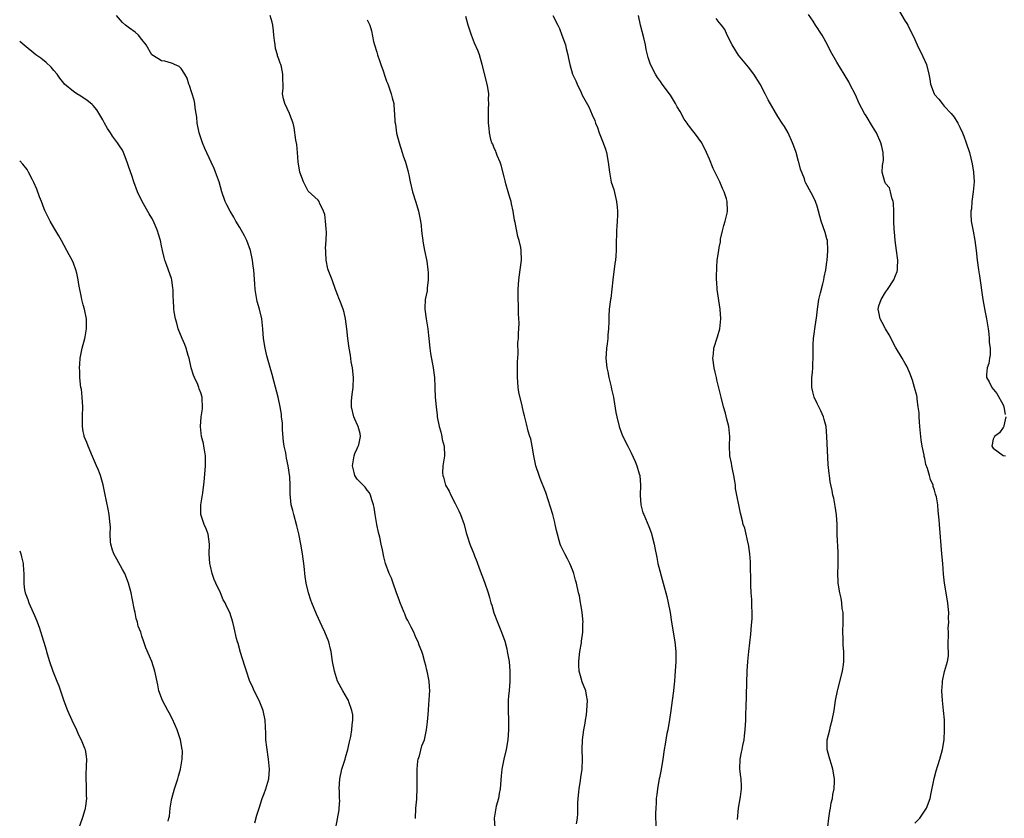
# Model space of a CAD drawing. Units: inches. Extents: x 2622000 to 2624931, y 1521000 to 1524000.
# Drawn here: x 2622000 to 2622201, y 1521631 to 1521794 of the extents above; entities that cross this region are included whole.
import ezdxf

# ---------------------------------------------------------------- set-up
doc = ezdxf.new("R2010")
doc.units = ezdxf.units.IN
doc.header["$MEASUREMENT"] = 0
doc.layers.add('LD26221521_10ft', color=122, linetype='Continuous')

msp = doc.modelspace()

# ---------------------------------------------------------------- linework, layer by layer
at = {"layer": 'LD26221521_10ft'}
for points, elevation in [([(2622179.83, 1521795.83), (2622181, 1521793.88), (2622181.36, 1521793.36), (2622181.54, 1521793), (2622182.01, 1521791.99), (2622182.69, 1521790.69), (2622183.42, 1521789), (2622184.62, 1521786.62), (2622185.34, 1521785), (2622185.82, 1521783), (2622186.02, 1521782.02), (2622186.16, 1521781), (2622186.91, 1521779), (2622187, 1521778.85), (2622187.89, 1521777.89), (2622188.55, 1521777), (2622188.77, 1521776.77), (2622189, 1521776.46), (2622190.42, 1521775), (2622191, 1521774.23), (2622191.77, 1521773), (2622192.2, 1521772.2), (2622192.74, 1521771), (2622193, 1521770.36), (2622193.49, 1521769), (2622194.13, 1521767), (2622194.71, 1521764.71), (2622195, 1521763), (2622195.1, 1521761), (2622194.93, 1521759), (2622194.64, 1521757), (2622194.53, 1521755.47), (2622194.44, 1521755), (2622194.42, 1521754.42), (2622194.52, 1521753), (2622194.9, 1521750.9), (2622195.27, 1521749), (2622195.51, 1521747), (2622195.72, 1521745), (2622196.02, 1521743), (2622196.22, 1521741.78), (2622196.85, 1521737), (2622197.27, 1521734.73), (2622197.61, 1521733), (2622197.94, 1521731), (2622198.08, 1521729.92), (2622198.18, 1521729), (2622198.19, 1521728.19), (2622198.34, 1521727), (2622198.37, 1521725.63), (2622198.25, 1521725), (2622198.13, 1521723.87), (2622197.78, 1521723), (2622197.65, 1521721.65), (2622197.65, 1521721), (2622198.17, 1521720.17), (2622198.69, 1521719), (2622199.75, 1521717.75), (2622201, 1521715.41), (2622201.17, 1521715), (2622201.47, 1521713.48)], 8440), ([(2622064.63, 1521629), (2622065.33, 1521632.67), (2622065.32, 1521633), (2622065.42, 1521634.58), (2622065.38, 1521635), (2622065.35, 1521636.65), (2622065.32, 1521637), (2622065.41, 1521639), (2622065.86, 1521641), (2622066.52, 1521643), (2622066.61, 1521643.39), (2622067.1, 1521645), (2622067.43, 1521646.57), (2622067.69, 1521647.69), (2622067.92, 1521649), (2622067.96, 1521650.04), (2622068.11, 1521651), (2622068.07, 1521652.07), (2622067.9, 1521653), (2622067.27, 1521654.73), (2622067.19, 1521655), (2622067, 1521655.39), (2622066.03, 1521657), (2622064.97, 1521658.97), (2622064.33, 1521661), (2622063.97, 1521663), (2622063.68, 1521665), (2622063.53, 1521665.53), (2622063.17, 1521667), (2622062.36, 1521669), (2622061.83, 1521670.17), (2622060.66, 1521672.66), (2622059.69, 1521675), (2622059.53, 1521675.53), (2622059.03, 1521677), (2622058.58, 1521679), (2622058.38, 1521680.38), (2622058.3, 1521681), (2622058.24, 1521681.76), (2622058.1, 1521683), (2622057.96, 1521683.96), (2622057.84, 1521685), (2622057.48, 1521687), (2622057.05, 1521689.05), (2622056.68, 1521690.68), (2622056.02, 1521693), (2622055.83, 1521693.83), (2622055.49, 1521695), (2622055.27, 1521697.27), (2622055.31, 1521699), (2622055.24, 1521700.76), (2622054.91, 1521703), (2622054.53, 1521704.53), (2622054.4, 1521705.6), (2622054.08, 1521707), (2622053.93, 1521707.93), (2622053.7, 1521710.3), (2622053.69, 1521711), (2622053.71, 1521711.71), (2622053.54, 1521713), (2622053.51, 1521713.51), (2622053.25, 1521715), (2622052.82, 1521717), (2622052.04, 1521720.04), (2622051.61, 1521721.61), (2622050.63, 1521725), (2622050.54, 1521725.46), (2622050.16, 1521727), (2622049.87, 1521729), (2622049.72, 1521731), (2622049.5, 1521733), (2622049.02, 1521735.02), (2622048.55, 1521736.55), (2622048.44, 1521737), (2622048.13, 1521739), (2622048.08, 1521740.08), (2622047.87, 1521743), (2622047.75, 1521743.75), (2622047.6, 1521745), (2622047.15, 1521747), (2622046.41, 1521749), (2622045.96, 1521749.96), (2622045, 1521751.71), (2622044.2, 1521753), (2622043.76, 1521753.76), (2622043, 1521755), (2622042.33, 1521756.33), (2622042.01, 1521757), (2622041.31, 1521759), (2622040.77, 1521761), (2622040.62, 1521761.38), (2622040.05, 1521763), (2622039.73, 1521763.73), (2622039.13, 1521765), (2622037.83, 1521767.83), (2622037.39, 1521769), (2622036.7, 1521771), (2622036.31, 1521773), (2622036.22, 1521774.22), (2622036.1, 1521775), (2622035.88, 1521776.12), (2622035.79, 1521777), (2622035.68, 1521777.68), (2622034.72, 1521780.72), (2622034.59, 1521781), (2622034.21, 1521782.21), (2622033.76, 1521783), (2622033, 1521784.18), (2622032.61, 1521784.61), (2622031.65, 1521785), (2622031.22, 1521785.22), (2622031, 1521785.25), (2622029.66, 1521785.66), (2622029, 1521785.71), (2622028.24, 1521786.24), (2622027, 1521786.98), (2622025.83, 1521789), (2622025, 1521790.08), (2622024.27, 1521791), (2622023.61, 1521791.61), (2622022.43, 1521792.43), (2622021.64, 1521793), (2622021, 1521793.59), (2622019.8, 1521795)], 8360), ([(2622080.91, 1521630.91), (2622081, 1521633), (2622081.15, 1521634.85), (2622081.15, 1521635.15), (2622081.25, 1521637), (2622081.25, 1521638.75), (2622081.23, 1521639.23), (2622081.25, 1521641), (2622081.41, 1521642.59), (2622081.47, 1521643), (2622081.72, 1521643.72), (2622082.22, 1521645.78), (2622082.74, 1521647), (2622083.17, 1521649), (2622083.33, 1521650.67), (2622083.42, 1521651.42), (2622083.55, 1521653), (2622083.64, 1521654.36), (2622083.73, 1521655), (2622083.75, 1521656.25), (2622083.81, 1521657), (2622083.8, 1521657.8), (2622083.68, 1521659), (2622083.34, 1521660.66), (2622083.3, 1521661), (2622083.25, 1521661.25), (2622083, 1521662.14), (2622082.84, 1521662.84), (2622082.42, 1521664.42), (2622082.21, 1521665), (2622081.65, 1521666.35), (2622081.43, 1521667), (2622081, 1521667.89), (2622080.54, 1521669), (2622080.02, 1521669.98), (2622079.35, 1521671.35), (2622079, 1521671.94), (2622078.7, 1521672.7), (2622078.56, 1521673), (2622078.14, 1521674.14), (2622077.77, 1521675), (2622077.57, 1521675.57), (2622077.03, 1521677), (2622076.34, 1521679), (2622076.02, 1521680.02), (2622075.52, 1521681), (2622074.79, 1521683), (2622074.41, 1521684.41), (2622074.19, 1521685.81), (2622073.91, 1521687), (2622073.61, 1521688.39), (2622073.37, 1521689.37), (2622073.02, 1521691), (2622072.67, 1521693), (2622072.47, 1521694.47), (2622072.34, 1521695), (2622071.97, 1521696.03), (2622071.74, 1521697), (2622071.47, 1521697.47), (2622071, 1521697.98), (2622070.59, 1521698.59), (2622070.23, 1521699), (2622069.61, 1521699.61), (2622069, 1521700.24), (2622068.51, 1521701), (2622068.4, 1521701.6), (2622068, 1521703), (2622068.4, 1521705), (2622068.53, 1521705.47), (2622069, 1521706.49), (2622069.22, 1521707), (2622069.3, 1521707.3), (2622069.64, 1521709), (2622069.58, 1521709.58), (2622069.2, 1521711), (2622069.15, 1521711.15), (2622068.51, 1521712.51), (2622068.32, 1521713), (2622067.85, 1521715), (2622067.85, 1521716.15), (2622067.9, 1521717), (2622068.05, 1521718.05), (2622068.16, 1521719), (2622068.21, 1521721), (2622068, 1521723), (2622067.79, 1521724.21), (2622067.59, 1521725.59), (2622067.34, 1521727), (2622067.09, 1521729), (2622066.9, 1521731), (2622066.61, 1521733), (2622066.31, 1521734.31), (2622066.12, 1521735), (2622065.55, 1521736.45), (2622065.25, 1521737.25), (2622065, 1521737.8), (2622064.66, 1521738.66), (2622064.56, 1521739), (2622063.87, 1521741), (2622063.08, 1521743), (2622063, 1521743.26), (2622062.62, 1521745), (2622062.59, 1521746.59), (2622062.55, 1521747), (2622062.53, 1521747.47), (2622062.67, 1521749), (2622062.7, 1521750.7), (2622062.62, 1521751.38), (2622062.5, 1521753), (2622062.34, 1521754.34), (2622062.13, 1521755), (2622061.3, 1521756.7), (2622061.21, 1521757), (2622061, 1521757.26), (2622059, 1521759.11), (2622058.32, 1521760.31), (2622057.99, 1521761), (2622057.28, 1521763), (2622056.92, 1521765.08), (2622056.79, 1521767), (2622056.64, 1521768.64), (2622056.44, 1521769.56), (2622056.11, 1521772.11), (2622055.88, 1521773), (2622055.23, 1521774.77), (2622055.17, 1521775), (2622054.21, 1521777), (2622053.95, 1521777.95), (2622053.75, 1521779), (2622053.84, 1521780.16), (2622053.83, 1521781), (2622053.78, 1521781.78), (2622053.82, 1521783), (2622053.52, 1521784.48), (2622053.36, 1521785), (2622053.25, 1521785.25), (2622053, 1521786.05), (2622052.73, 1521786.73), (2622052.68, 1521787), (2622052.29, 1521788.29), (2622052.19, 1521789), (2622052.1, 1521789.9), (2622051.96, 1521791), (2622051.88, 1521791.88), (2622051.76, 1521793), (2622051.62, 1521793.62), (2622051.21, 1521795)], 8370), ([(2622071, 1521794.15), (2622071.55, 1521793), (2622071.9, 1521791.9), (2622072.34, 1521789.66), (2622072.53, 1521789), (2622073, 1521787.53), (2622073.14, 1521787), (2622073.63, 1521785.63), (2622073.82, 1521785), (2622074.27, 1521783.73), (2622074.63, 1521782.63), (2622075, 1521781.61), (2622075.15, 1521781.15), (2622075.37, 1521780.63), (2622075.93, 1521779), (2622076.15, 1521778.15), (2622076.45, 1521777), (2622076.56, 1521775.44), (2622076.64, 1521775), (2622076.7, 1521773.3), (2622076.79, 1521772.79), (2622077.04, 1521770.96), (2622077.56, 1521769), (2622078.18, 1521767), (2622078.36, 1521766.36), (2622078.85, 1521765), (2622079.32, 1521763.32), (2622079.43, 1521763), (2622079.55, 1521762.45), (2622079.85, 1521761), (2622080.31, 1521759), (2622081, 1521756.83), (2622081.54, 1521755), (2622081.64, 1521754.36), (2622081.93, 1521753), (2622082.06, 1521752.06), (2622082.15, 1521751), (2622082.45, 1521748.45), (2622082.73, 1521747), (2622083.19, 1521744.81), (2622083.46, 1521743), (2622083.51, 1521742.49), (2622083.51, 1521741), (2622083.28, 1521739.28), (2622083.26, 1521738.74), (2622082.91, 1521737), (2622082.83, 1521735.17), (2622082.84, 1521735), (2622083.09, 1521733), (2622083.38, 1521731.38), (2622083.41, 1521731), (2622083.58, 1521729.58), (2622083.62, 1521729), (2622083.83, 1521727), (2622083.96, 1521725.96), (2622084.49, 1521723), (2622084.77, 1521721), (2622084.85, 1521719.15), (2622084.87, 1521718.87), (2622084.92, 1521717), (2622085.1, 1521715), (2622085.35, 1521713.35), (2622085.36, 1521713), (2622085.75, 1521711), (2622086.06, 1521709.94), (2622086.29, 1521709), (2622086.39, 1521708.39), (2622086.77, 1521707), (2622086.82, 1521705), (2622086.51, 1521703), (2622086.43, 1521701.57), (2622086.47, 1521701), (2622086.63, 1521700.63), (2622087.03, 1521699), (2622087.79, 1521697.79), (2622088.11, 1521697), (2622089, 1521695.27), (2622089.16, 1521695), (2622089.79, 1521693.79), (2622090.13, 1521693), (2622090.83, 1521691), (2622091.29, 1521689.29), (2622091.56, 1521688.44), (2622091.99, 1521687), (2622092.8, 1521685), (2622093, 1521684.56), (2622093.45, 1521683.45), (2622093.93, 1521682.07), (2622095, 1521679.17), (2622095.75, 1521677), (2622096.05, 1521676.05), (2622096.33, 1521675), (2622096.49, 1521674.49), (2622096.92, 1521672.92), (2622097.65, 1521671), (2622098.47, 1521669), (2622099.14, 1521667.14), (2622099.56, 1521665.56), (2622099.67, 1521665), (2622100.02, 1521663), (2622100.19, 1521661), (2622100.19, 1521660.19), (2622100.17, 1521659), (2622100.03, 1521657), (2622099.94, 1521655.94), (2622099.88, 1521655), (2622099.85, 1521653.85), (2622099.85, 1521653), (2622099.93, 1521651), (2622099.94, 1521649), (2622099.76, 1521647), (2622099.43, 1521645), (2622098.99, 1521643), (2622098.58, 1521641), (2622098.41, 1521639.59), (2622098.19, 1521637), (2622098.02, 1521635.98), (2622097.84, 1521635), (2622097.41, 1521633.41), (2622097.31, 1521633), (2622096.99, 1521631), (2622097.1, 1521629)], 8380), ([(2622113.79, 1521629.79), (2622113.99, 1521631), (2622114.1, 1521631.9), (2622114.12, 1521634.12), (2622114.17, 1521635), (2622114.31, 1521636.31), (2622114.36, 1521637), (2622114.66, 1521638.66), (2622114.72, 1521639.28), (2622114.95, 1521641), (2622115.01, 1521643.01), (2622114.98, 1521645), (2622115.02, 1521646.98), (2622115.32, 1521649), (2622115.62, 1521650.38), (2622115.68, 1521651), (2622115.89, 1521652.11), (2622115.95, 1521653), (2622115.98, 1521653.97), (2622116.06, 1521655), (2622115.89, 1521656.11), (2622115.73, 1521657), (2622114.94, 1521658.94), (2622114.91, 1521659.09), (2622114.37, 1521661), (2622114.27, 1521662.27), (2622114.26, 1521663), (2622114.43, 1521664.43), (2622114.48, 1521665), (2622114.83, 1521666.83), (2622114.85, 1521667.15), (2622115.14, 1521669), (2622115.14, 1521670.86), (2622115.16, 1521671), (2622114.98, 1521672.98), (2622114.73, 1521674.73), (2622114.64, 1521675), (2622114.4, 1521676.4), (2622114.25, 1521677), (2622113.82, 1521679), (2622113.63, 1521679.63), (2622113.28, 1521681), (2622113, 1521681.75), (2622112.46, 1521683), (2622111.97, 1521683.97), (2622111.4, 1521685), (2622111, 1521685.78), (2622110.63, 1521686.63), (2622110.49, 1521687), (2622110.3, 1521687.7), (2622109.92, 1521689), (2622109.74, 1521689.74), (2622109.48, 1521691), (2622109.37, 1521691.37), (2622108.98, 1521693), (2622108.51, 1521694.51), (2622107.52, 1521697.52), (2622106.39, 1521700.39), (2622106.17, 1521701), (2622105.51, 1521703), (2622105.07, 1521705), (2622104.76, 1521707), (2622104.5, 1521708.5), (2622104.31, 1521709), (2622103.97, 1521710.03), (2622103.59, 1521711.59), (2622103.17, 1521713.17), (2622103, 1521713.93), (2622102.73, 1521715.27), (2622102.01, 1521718.01), (2622101.86, 1521719), (2622101.83, 1521720.17), (2622101.73, 1521721), (2622101.76, 1521723), (2622101.75, 1521724.25), (2622101.86, 1521725.86), (2622101.85, 1521728.15), (2622101.95, 1521729), (2622101.93, 1521730.07), (2622102.03, 1521731), (2622102.1, 1521732.1), (2622101.95, 1521734.05), (2622101.96, 1521735), (2622101.95, 1521735.95), (2622101.88, 1521737), (2622101.87, 1521738.13), (2622101.89, 1521739), (2622102.05, 1521741), (2622102.32, 1521743), (2622102.54, 1521745), (2622102.5, 1521747), (2622102.41, 1521747.59), (2622102.09, 1521749), (2622101.81, 1521749.81), (2622101.27, 1521752.73), (2622101.17, 1521753.17), (2622100.87, 1521755), (2622100.54, 1521756.54), (2622100.43, 1521757), (2622100.18, 1521757.82), (2622099.87, 1521759), (2622099.37, 1521760.63), (2622099.23, 1521761.23), (2622099, 1521762.04), (2622098.45, 1521764.45), (2622098.24, 1521765), (2622097.63, 1521766.37), (2622097.4, 1521767), (2622097.31, 1521767.31), (2622097, 1521767.91), (2622096.71, 1521768.71), (2622096.54, 1521769), (2622096.32, 1521769.68), (2622096.03, 1521771), (2622095.99, 1521771.99), (2622095.85, 1521773), (2622095.83, 1521775.83), (2622095.92, 1521777), (2622095.85, 1521777.85), (2622095.89, 1521779), (2622095.71, 1521780.29), (2622095.58, 1521781), (2622094.55, 1521785), (2622093.96, 1521787), (2622093.7, 1521787.7), (2622093, 1521789.37), (2622092.36, 1521791), (2622092.04, 1521792.04), (2622091.65, 1521793), (2622091.17, 1521794.83)], 8390), ([(2622108.99, 1521795), (2622110, 1521793), (2622110.32, 1521792.32), (2622110.85, 1521791), (2622111.55, 1521789), (2622111.71, 1521788.29), (2622112.04, 1521787), (2622112.2, 1521786.2), (2622112.42, 1521785), (2622112.97, 1521783), (2622113.68, 1521781.68), (2622113.94, 1521781), (2622114.74, 1521779.26), (2622115, 1521778.74), (2622116.32, 1521776.32), (2622117, 1521774.71), (2622117.53, 1521773.53), (2622117.7, 1521773), (2622118.09, 1521772.09), (2622118.47, 1521771), (2622119, 1521769.66), (2622119.28, 1521769), (2622119.72, 1521767.72), (2622119.95, 1521767), (2622120.3, 1521765), (2622120.53, 1521763), (2622120.93, 1521760.93), (2622121.42, 1521759.42), (2622122.01, 1521757), (2622122.15, 1521755.85), (2622122.22, 1521755), (2622122.18, 1521754.18), (2622122.15, 1521753), (2622122.05, 1521751.95), (2622121.98, 1521751), (2622121.98, 1521749.98), (2622121.92, 1521749), (2622121.9, 1521748.1), (2622121.92, 1521747), (2622121.86, 1521745.86), (2622121.78, 1521745), (2622121.66, 1521744.34), (2622121.21, 1521741), (2622120.81, 1521737.19), (2622120.78, 1521737), (2622120.52, 1521735), (2622120.41, 1521733.59), (2622120.42, 1521733), (2622120.45, 1521732.45), (2622120.37, 1521731), (2622120.25, 1521729.75), (2622120.2, 1521729), (2622120.08, 1521727.92), (2622119.94, 1521727), (2622119.85, 1521725.85), (2622119.81, 1521725), (2622120, 1521723), (2622120.19, 1521722.19), (2622120.44, 1521721), (2622120.91, 1521719.09), (2622121, 1521718.61), (2622121.39, 1521717), (2622121.48, 1521716.52), (2622121.87, 1521713.87), (2622122.03, 1521713), (2622122.53, 1521711), (2622123, 1521709.68), (2622123.29, 1521709), (2622124.28, 1521707), (2622125, 1521705.63), (2622125.84, 1521703.84), (2622126.17, 1521703), (2622126.64, 1521701.36), (2622126.76, 1521701), (2622126.9, 1521699), (2622126.86, 1521697), (2622126.99, 1521695), (2622127.4, 1521693.4), (2622127.55, 1521693), (2622128.59, 1521690.59), (2622129.14, 1521689.14), (2622129.22, 1521688.78), (2622129.68, 1521687), (2622129.81, 1521686.19), (2622130.21, 1521684.21), (2622130.43, 1521683), (2622131.53, 1521679), (2622131.77, 1521678.23), (2622132.1, 1521677), (2622132.26, 1521676.26), (2622132.58, 1521675), (2622132.96, 1521673), (2622133.25, 1521671), (2622133.94, 1521667), (2622134.12, 1521665), (2622134.1, 1521663), (2622133.94, 1521660.06), (2622133.86, 1521659), (2622133.74, 1521657.74), (2622133.66, 1521657), (2622133.4, 1521655), (2622133.13, 1521653), (2622132.85, 1521651.15), (2622132.46, 1521649), (2622132.3, 1521648.3), (2622132.07, 1521647), (2622131.93, 1521646.07), (2622131.75, 1521645), (2622131.44, 1521643), (2622131.09, 1521640.91), (2622130.77, 1521639.23), (2622130.71, 1521639), (2622130.64, 1521638.64), (2622130.36, 1521637), (2622130.21, 1521635.79), (2622130.13, 1521635), (2622130.11, 1521634.11), (2622130.02, 1521633), (2622129.99, 1521632.01), (2622130.01, 1521629)], 8400), ([(2622146.71, 1521630.71), (2622146.94, 1521633), (2622147.32, 1521635.32), (2622147.51, 1521637), (2622147.52, 1521637.52), (2622147.45, 1521639), (2622147.41, 1521639.41), (2622147.22, 1521641), (2622147.25, 1521643), (2622147.57, 1521644.43), (2622147.65, 1521645), (2622147.8, 1521645.8), (2622148.08, 1521647), (2622148.19, 1521647.81), (2622148.32, 1521649), (2622148.41, 1521651), (2622148.45, 1521652.45), (2622148.51, 1521653.49), (2622148.62, 1521658.62), (2622148.71, 1521661), (2622148.85, 1521663), (2622149.06, 1521665.06), (2622149.45, 1521668.55), (2622149.61, 1521670.39), (2622149.69, 1521671), (2622149.75, 1521671.75), (2622149.75, 1521673), (2622149.66, 1521674.34), (2622149.66, 1521675), (2622149.63, 1521675.63), (2622149.52, 1521677), (2622149.44, 1521678.56), (2622149.43, 1521679), (2622149.45, 1521679.45), (2622149.37, 1521682.63), (2622149.39, 1521683), (2622149.39, 1521683.39), (2622149.26, 1521685), (2622148.96, 1521686.96), (2622148.93, 1521687.07), (2622148.48, 1521689), (2622148.22, 1521690.22), (2622147.89, 1521691), (2622147.72, 1521691.72), (2622147.31, 1521693.31), (2622146.32, 1521698.32), (2622146.29, 1521699), (2622146.19, 1521699.81), (2622145.99, 1521701), (2622145.68, 1521702.32), (2622145.56, 1521703), (2622145.5, 1521703.5), (2622145.15, 1521705), (2622145.09, 1521707.09), (2622145.16, 1521709), (2622144.94, 1521711), (2622144.53, 1521712.53), (2622144.24, 1521713.76), (2622143.88, 1521715), (2622143.36, 1521717), (2622142.52, 1521720.52), (2622142.43, 1521721), (2622142.14, 1521722.14), (2622141.96, 1521723), (2622141.69, 1521725), (2622141.79, 1521725.79), (2622141.91, 1521727), (2622142.66, 1521729.34), (2622143.09, 1521731), (2622143.29, 1521733), (2622143.18, 1521735), (2622142.59, 1521739), (2622142.48, 1521740.48), (2622142.43, 1521741), (2622142.42, 1521741.58), (2622142.47, 1521743.53), (2622142.6, 1521745), (2622142.88, 1521747), (2622143, 1521747.58), (2622143.22, 1521748.78), (2622143.23, 1521749), (2622143.28, 1521749.28), (2622143.65, 1521751), (2622143.92, 1521752.08), (2622144.21, 1521753), (2622144.61, 1521754.61), (2622144.68, 1521755), (2622144.62, 1521757), (2622144.49, 1521757.51), (2622144, 1521759), (2622143.66, 1521759.66), (2622143.12, 1521761), (2622141.76, 1521763.76), (2622141, 1521765.67), (2622140.42, 1521767), (2622139.41, 1521769), (2622137.97, 1521771), (2622137.52, 1521771.52), (2622137, 1521772.24), (2622136.65, 1521772.65), (2622136.45, 1521773), (2622135.84, 1521773.84), (2622135, 1521775.37), (2622134.37, 1521776.37), (2622134.05, 1521777), (2622133, 1521778.71), (2622131.35, 1521781), (2622131, 1521781.52), (2622130.36, 1521782.36), (2622129.95, 1521783), (2622128.94, 1521785), (2622128.45, 1521786.45), (2622128.31, 1521787), (2622128.07, 1521788.07), (2622127.89, 1521789), (2622127.57, 1521790.43), (2622126.92, 1521793), (2622126.48, 1521795)], 8410), ([(2622165.2, 1521629.2), (2622165.42, 1521631), (2622165.62, 1521632.38), (2622165.74, 1521633), (2622165.89, 1521634.11), (2622166.14, 1521635), (2622166.21, 1521635.79), (2622166.49, 1521637), (2622166.55, 1521638.55), (2622166.54, 1521639), (2622166.2, 1521641), (2622165.93, 1521641.93), (2622165.59, 1521643), (2622165.48, 1521643.48), (2622165.04, 1521645), (2622165.06, 1521647), (2622165.59, 1521649), (2622165.76, 1521649.76), (2622166.11, 1521651), (2622166.46, 1521653), (2622166.78, 1521655), (2622167.18, 1521657), (2622167.26, 1521657.26), (2622168.22, 1521661), (2622168.38, 1521662.38), (2622168.47, 1521663), (2622168.49, 1521663.51), (2622168.45, 1521665), (2622168.34, 1521666.34), (2622168.31, 1521667), (2622168.32, 1521667.68), (2622168.28, 1521669), (2622168.35, 1521671), (2622168.34, 1521672.34), (2622168.3, 1521673), (2622168.15, 1521673.85), (2622168.03, 1521675), (2622167.9, 1521675.9), (2622167.63, 1521677), (2622167.3, 1521679), (2622167.27, 1521679.27), (2622167.22, 1521681), (2622167.3, 1521682.7), (2622167.32, 1521685.32), (2622167.12, 1521688.88), (2622167.07, 1521691), (2622166.96, 1521692.96), (2622166.72, 1521694.72), (2622166.39, 1521696.39), (2622166.24, 1521697), (2622166.06, 1521697.94), (2622165.68, 1521699.68), (2622165.51, 1521701), (2622165.43, 1521701.43), (2622165.27, 1521703.27), (2622165.02, 1521709), (2622164.85, 1521711), (2622164.43, 1521712.43), (2622164.33, 1521713), (2622163.78, 1521714.22), (2622163, 1521715.73), (2622162.43, 1521717), (2622162.13, 1521718.13), (2622161.95, 1521719), (2622161.91, 1521720.09), (2622161.93, 1521721), (2622162.06, 1521722.06), (2622162.1, 1521723), (2622162.1, 1521723.9), (2622162.17, 1521725), (2622162.18, 1521726.18), (2622162.17, 1521727), (2622162.22, 1521727.78), (2622162.28, 1521729), (2622162.45, 1521730.45), (2622162.54, 1521731), (2622162.79, 1521732.79), (2622162.86, 1521733.14), (2622163.08, 1521735), (2622163.37, 1521737), (2622163.66, 1521738.34), (2622164.15, 1521740.15), (2622164.36, 1521741), (2622164.45, 1521741.55), (2622164.77, 1521743), (2622165, 1521744.6), (2622165.05, 1521745), (2622165.19, 1521746.81), (2622165.21, 1521747), (2622165.1, 1521749), (2622165, 1521749.38), (2622164.63, 1521750.63), (2622163.83, 1521753), (2622163.29, 1521755), (2622163, 1521756.01), (2622162.65, 1521757), (2622162.12, 1521758.12), (2622161.41, 1521759.41), (2622161, 1521760.26), (2622160.72, 1521760.72), (2622160.57, 1521761), (2622160.39, 1521761.61), (2622159.57, 1521763.57), (2622159.27, 1521765), (2622159.19, 1521765.19), (2622158.69, 1521767), (2622158.27, 1521768.27), (2622157.98, 1521769), (2622157.08, 1521771), (2622156.33, 1521772.33), (2622155.87, 1521773), (2622155, 1521774.37), (2622153, 1521777.77), (2622152.59, 1521778.59), (2622152.4, 1521779), (2622151.34, 1521781), (2622150.08, 1521783), (2622149, 1521784.43), (2622146.91, 1521786.91), (2622145.64, 1521789), (2622144.64, 1521791), (2622144.11, 1521792.11), (2622143.45, 1521793), (2622143, 1521793.55), (2622142.39, 1521794.39)], 8420), ([(2622183, 1521629.96), (2622184, 1521631), (2622185.21, 1521632.79), (2622185.34, 1521633), (2622186.1, 1521635), (2622186.26, 1521635.74), (2622186.91, 1521639.09), (2622187.35, 1521640.65), (2622187.71, 1521641.71), (2622188.11, 1521643), (2622188.63, 1521645), (2622188.95, 1521647), (2622189.07, 1521649), (2622189.04, 1521651.04), (2622188.86, 1521653), (2622188.63, 1521655), (2622188.51, 1521657), (2622188.65, 1521658.65), (2622188.65, 1521659), (2622188.68, 1521659.32), (2622189.07, 1521660.93), (2622189.66, 1521663), (2622189.85, 1521664.15), (2622189.86, 1521665), (2622189.78, 1521665.78), (2622189.82, 1521667), (2622189.89, 1521668.11), (2622189.84, 1521669), (2622189.82, 1521669.82), (2622189.93, 1521671), (2622189.87, 1521671.87), (2622189.9, 1521673), (2622189.8, 1521674.2), (2622189.69, 1521675), (2622189.05, 1521679), (2622188.85, 1521680.85), (2622188.69, 1521683), (2622188.52, 1521685), (2622187.99, 1521691), (2622187.93, 1521691.93), (2622187.77, 1521693.77), (2622187.65, 1521695), (2622187.37, 1521696.63), (2622187.29, 1521697), (2622187.2, 1521697.2), (2622187, 1521697.97), (2622186.75, 1521698.75), (2622186.7, 1521699), (2622186.17, 1521700.17), (2622185.96, 1521701), (2622185.55, 1521702.45), (2622185.23, 1521703.23), (2622185, 1521704.5), (2622184.89, 1521704.89), (2622184.87, 1521705.13), (2622184.49, 1521707), (2622184.27, 1521708.27), (2622184.21, 1521709), (2622184, 1521711), (2622183.96, 1521711.96), (2622183.83, 1521713), (2622183.83, 1521713.83), (2622183.67, 1521715), (2622183.43, 1521716.57), (2622183.42, 1521717), (2622183.36, 1521717.36), (2622182.94, 1521719), (2622182.47, 1521720.47), (2622181.94, 1521721.94), (2622181.33, 1521723.33), (2622181, 1521723.89), (2622180.4, 1521725), (2622179, 1521727.25), (2622178.39, 1521728.39), (2622178.11, 1521729), (2622177.72, 1521729.72), (2622177, 1521730.95), (2622176.27, 1521732.27), (2622175.91, 1521733), (2622175.61, 1521734.39), (2622175.46, 1521735), (2622175.64, 1521735.64), (2622176.06, 1521737), (2622177, 1521738.48), (2622177.38, 1521739), (2622178.7, 1521741), (2622179, 1521741.84), (2622179.34, 1521742.66), (2622179.42, 1521743), (2622179.43, 1521743.43), (2622179.49, 1521745), (2622179.45, 1521745.45), (2622179.25, 1521747), (2622178.97, 1521749), (2622178.8, 1521750.8), (2622178.75, 1521751.25), (2622178.67, 1521753), (2622178.68, 1521754.68), (2622178.65, 1521755), (2622178.63, 1521756.63), (2622178.57, 1521757), (2622178.27, 1521757.73), (2622178.03, 1521759), (2622177.77, 1521759.77), (2622177, 1521760.68), (2622176.9, 1521760.9), (2622176.81, 1521761), (2622176.32, 1521763), (2622176.38, 1521764.38), (2622176.49, 1521765), (2622176.54, 1521765.46), (2622176.51, 1521767), (2622176.21, 1521768.21), (2622176.05, 1521769), (2622175.14, 1521771), (2622175, 1521771.24), (2622174.31, 1521772.31), (2622173, 1521774.51), (2622172.68, 1521775), (2622171.61, 1521777), (2622170.82, 1521778.82), (2622169.72, 1521781), (2622169.45, 1521781.45), (2622168.55, 1521783), (2622167, 1521785.47), (2622165.73, 1521787.73), (2622165.13, 1521789), (2622164.01, 1521791), (2622163.59, 1521791.59), (2622163, 1521792.54), (2622162.8, 1521792.8), (2622162.7, 1521793), (2622162.16, 1521793.84), (2622161.22, 1521795.22)], 8430), ([(2622048.04, 1521630.04), (2622048.44, 1521631.56), (2622049, 1521633.19), (2622049.59, 1521635), (2622049.96, 1521636.04), (2622050.33, 1521637), (2622050.93, 1521639), (2622051.07, 1521641), (2622050.88, 1521643), (2622050.5, 1521645.5), (2622050.34, 1521647), (2622050.3, 1521648.3), (2622050.16, 1521651), (2622049.74, 1521653), (2622048.93, 1521655), (2622047.95, 1521657), (2622047.65, 1521657.65), (2622047, 1521659.12), (2622046.35, 1521661), (2622046.04, 1521662.04), (2622045.15, 1521664.85), (2622044.66, 1521666.66), (2622044.53, 1521667), (2622044.34, 1521667.66), (2622043.87, 1521669.87), (2622043.58, 1521671), (2622042.93, 1521673), (2622042.28, 1521674.28), (2622042.01, 1521675), (2622041.62, 1521675.62), (2622041.05, 1521677), (2622040.12, 1521679), (2622039.78, 1521679.78), (2622039.35, 1521681), (2622039, 1521682.49), (2622038.86, 1521683), (2622038.76, 1521685), (2622038.8, 1521687), (2622038.5, 1521689), (2622038.1, 1521690.1), (2622037.74, 1521691), (2622037.06, 1521693), (2622037.06, 1521693.06), (2622037.04, 1521695), (2622037.33, 1521696.67), (2622037.44, 1521697.44), (2622037.72, 1521699.72), (2622037.89, 1521702.11), (2622037.98, 1521703), (2622037.99, 1521703.99), (2622037.98, 1521705), (2622037.76, 1521706.24), (2622037.67, 1521707), (2622037.55, 1521707.55), (2622037.18, 1521709), (2622036.95, 1521711), (2622037.12, 1521713), (2622037.35, 1521714.65), (2622037.36, 1521715), (2622037.31, 1521716.69), (2622037.29, 1521717), (2622037, 1521717.89), (2622036.7, 1521718.69), (2622036.63, 1521719), (2622036.38, 1521719.62), (2622035.73, 1521721), (2622035.52, 1521721.52), (2622035.07, 1521723), (2622034.63, 1521725), (2622034.47, 1521725.53), (2622034.05, 1521727), (2622033.77, 1521727.77), (2622033.22, 1521729), (2622032.4, 1521731), (2622032.12, 1521732.12), (2622031.84, 1521733), (2622031.58, 1521734.42), (2622031.52, 1521735), (2622031.44, 1521737), (2622031.4, 1521737.4), (2622031.39, 1521739), (2622031.3, 1521739.3), (2622031.07, 1521741), (2622031, 1521741.25), (2622030.1, 1521743.9), (2622029.69, 1521745), (2622029.54, 1521745.54), (2622029.19, 1521747), (2622029, 1521747.9), (2622028.75, 1521749), (2622028.34, 1521750.34), (2622028.17, 1521751), (2622027.32, 1521753), (2622027, 1521753.59), (2622026.47, 1521754.47), (2622025.01, 1521757), (2622024.07, 1521759), (2622023.34, 1521761), (2622023, 1521762.11), (2622022.24, 1521764.24), (2622022, 1521765), (2622021.24, 1521767), (2622021, 1521767.47), (2622020.39, 1521768.39), (2622020.02, 1521769), (2622019, 1521770.36), (2622018.55, 1521771), (2622017.93, 1521771.93), (2622017.34, 1521773), (2622017, 1521773.68), (2622015.75, 1521775.75), (2622015, 1521776.61), (2622014.81, 1521776.81), (2622013.7, 1521777.7), (2622013, 1521778.18), (2622012.5, 1521778.5), (2622011.65, 1521779), (2622011, 1521779.44), (2622009.15, 1521781), (2622009, 1521781.16), (2622008.23, 1521782.23), (2622007.64, 1521783), (2622007, 1521783.74), (2622006.44, 1521784.44), (2622005.39, 1521785.39), (2622004.29, 1521786.29), (2622003.28, 1521787), (2622000.94, 1521788.94), (2622000, 1521789.67)], 8350), ([(2622030.34, 1521630.34), (2622030.51, 1521631), (2622030.59, 1521631.41), (2622030.79, 1521633), (2622031, 1521634.63), (2622031.07, 1521635), (2622031.66, 1521637), (2622032.32, 1521639), (2622032.46, 1521639.54), (2622032.87, 1521641), (2622033.24, 1521643), (2622033.25, 1521644.75), (2622033.24, 1521645), (2622032.86, 1521647), (2622032.17, 1521649), (2622031.21, 1521651.21), (2622030.53, 1521652.53), (2622030.3, 1521653), (2622029.19, 1521655), (2622028.43, 1521657), (2622028.21, 1521658.21), (2622027.65, 1521661), (2622027, 1521663.02), (2622025.78, 1521665.78), (2622025.4, 1521667), (2622025, 1521668.18), (2622024.74, 1521669), (2622024.24, 1521670.24), (2622024.09, 1521671), (2622023.81, 1521671.81), (2622023.57, 1521673), (2622023.46, 1521673.46), (2622023, 1521675.94), (2622022.79, 1521677), (2622022.27, 1521679), (2622021.47, 1521681), (2622021, 1521681.78), (2622019.88, 1521683.88), (2622019.25, 1521685), (2622019.2, 1521685.2), (2622019, 1521685.73), (2622018.61, 1521687), (2622018.55, 1521687.45), (2622018.48, 1521689), (2622018.53, 1521690.53), (2622018.5, 1521691), (2622018.42, 1521691.58), (2622018.31, 1521693), (2622018.1, 1521694.1), (2622017.42, 1521697.42), (2622017.06, 1521699.06), (2622016.49, 1521701), (2622016.08, 1521702.08), (2622015.71, 1521703), (2622014.86, 1521704.86), (2622013.97, 1521707), (2622013.74, 1521707.74), (2622013.21, 1521709), (2622013.18, 1521709.18), (2622013, 1521709.98), (2622012.84, 1521711), (2622012.85, 1521713.15), (2622012.91, 1521715), (2622012.78, 1521717), (2622012.62, 1521718.62), (2622012.51, 1521719), (2622012.4, 1521719.6), (2622012.3, 1521721), (2622012.29, 1521722.29), (2622012.24, 1521723), (2622012.28, 1521723.72), (2622012.38, 1521725), (2622012.76, 1521727), (2622013.31, 1521729), (2622013.35, 1521729.35), (2622013.68, 1521731), (2622013.69, 1521731.69), (2622013.69, 1521733), (2622013.33, 1521734.67), (2622013.27, 1521735), (2622013, 1521735.88), (2622012.7, 1521737), (2622012.64, 1521737.36), (2622012.06, 1521740.06), (2622011.95, 1521741), (2622011.67, 1521742.33), (2622011.5, 1521743), (2622011, 1521744.36), (2622010.73, 1521745), (2622010.1, 1521746.1), (2622009.66, 1521747), (2622008.56, 1521749), (2622007.97, 1521749.97), (2622007.41, 1521751), (2622007, 1521751.66), (2622006.22, 1521753), (2622005.21, 1521755), (2622005.16, 1521755.16), (2622005, 1521755.52), (2622004.45, 1521757), (2622004.07, 1521757.93), (2622003.5, 1521759.5), (2622002.88, 1521760.88), (2622002.61, 1521761.39), (2622001.81, 1521763), (2622001.52, 1521763.52), (2622000.64, 1521764.64), (2622000, 1521765.3)], 8340), ([(2622201.59, 1521713), (2622201.14, 1521711.14), (2622201.15, 1521711), (2622201.13, 1521710.87), (2622201, 1521710.78), (2622200.25, 1521709.75), (2622199.23, 1521709), (2622199, 1521708.41), (2622198.71, 1521707), (2622199, 1521706.61), (2622201, 1521705.08), (2622201.5, 1521705)], 8440), ([(2622000, 1521685.59), (2622000.22, 1521685), (2622000.39, 1521684.39), (2622000.7, 1521683), (2622000.74, 1521682.74), (2622000.84, 1521680.84), (2622000.84, 1521679), (2622000.87, 1521678.87), (2622001, 1521677.64), (2622001.1, 1521677), (2622001.64, 1521675.64), (2622001.87, 1521675), (2622002.77, 1521673), (2622003, 1521672.41), (2622003.45, 1521671.45), (2622003.99, 1521669.99), (2622004.84, 1521667.16), (2622004.93, 1521666.93), (2622005.38, 1521665.38), (2622005.45, 1521665), (2622005.85, 1521663.85), (2622006.07, 1521663), (2622006.8, 1521661), (2622007.61, 1521659), (2622007.99, 1521657.99), (2622009.04, 1521654.96), (2622009.8, 1521653), (2622010.65, 1521651), (2622011.6, 1521649), (2622012.03, 1521648.03), (2622012.58, 1521647), (2622013.27, 1521645.27), (2622013.36, 1521645), (2622013.59, 1521643.59), (2622013.63, 1521643), (2622013.61, 1521641.61), (2622013.56, 1521641), (2622013.53, 1521640.47), (2622013.51, 1521639), (2622013.57, 1521637.57), (2622013.61, 1521637), (2622013.61, 1521635.61), (2622013.66, 1521635), (2622013.42, 1521633.42), (2622013.4, 1521633), (2622013.34, 1521632.66), (2622012.87, 1521631.13), (2622011.85, 1521628.15)], 8330)]:
    msp.add_lwpolyline(points, dxfattribs=dict(at, elevation=elevation))

doc.saveas('drawing.dxf')
